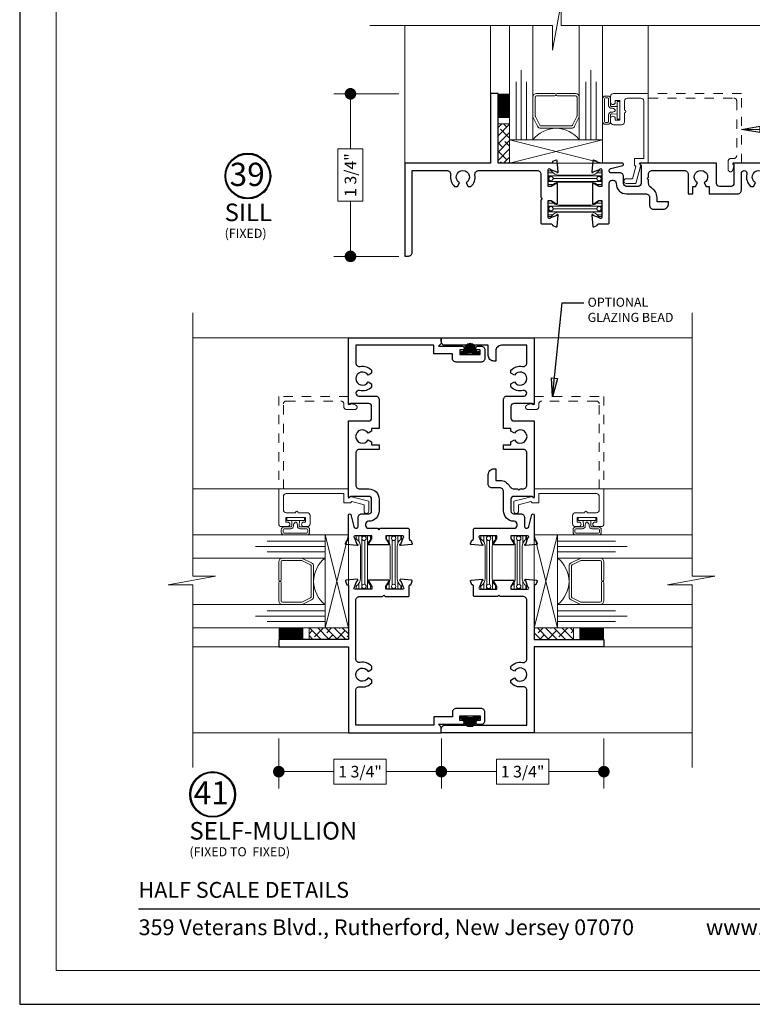
# Model space of a CAD drawing. Extents: x -50 to 60, y -77 to -6.
# Drawn here: x -49 to -41, y -77 to -67 of the extents above; entities that cross this region are included whole.
import ezdxf

# ---------------------------------------------------------------- set-up
doc = ezdxf.new("R2010")
doc.units = 0
doc.header["$LTSCALE"] = 0.01
doc.header["$MEASUREMENT"] = 0
doc.linetypes.add('DASHED2', pattern=[9.525, 6.35, -3.175])
doc.layers.get('0').update_dxf_attribs({"linetype": 'CONTINUOUS', "lineweight": 20})
doc.layers.get('DEFPOINTS').update_dxf_attribs({"linetype": 'CONTINUOUS'})
for name, color, linetype, lineweight in [('7090i-L-Bead', 7, 'CONTINUOUS', 25), ('7090i-S-Bead', 7, 'CONTINUOUS', 25), ('Brakeline', 124, 'CONTINUOUS', 9), ('Const Lines', 102, 'CONTINUOUS', 5), ('DIM', 4, 'CONTINUOUS', 9), ('Ext', 7, 'CONTINUOUS', 25), ('Ext-1', 7, 'CONTINUOUS', 20), ('Fill Aea', 5, 'CONTINUOUS', 15), ('Glass', 1, 'CONTINUOUS', 0), ('Hardware', 4, 'CONTINUOUS', 9), ('Sealant', 254, 'CONTINUOUS', 9), ('Setting Blocks', 80, 'CONTINUOUS', 5), ('SPACER', 151, 'CONTINUOUS', 0), ('TBAR', 5, 'CONTINUOUS', 15), ('Text Arrow', 10, 'CONTINUOUS', 5), ('WSTP', 1, 'CONTINUOUS', 5)]:
    doc.layers.add(name, color=color, linetype=linetype, lineweight=lineweight)
for name, color, linetype in [('FAB', 1, 'CONTINUOUS'), ('TEXT', 10, 'CONTINUOUS'), ('Title Block', 7, 'CONTINUOUS')]:
    doc.layers.add(name, color=color, linetype=linetype)
doc.layers.add('VP', color=4, linetype='CONTINUOUS', lineweight=20, plot=False)
doc.styles.add('ROMAND', font='arial.ttf', dxfattribs={"height": 0.09})
doc.styles.get("Standard").update_dxf_attribs({"font": 'arial.ttf'})
doc.dimstyles.new('AWMC', dxfattribs={"dimscale": 0, "dimtxt": 0.125, "dimasz": 0.125, "dimexe": 0.18, "dimexo": 0.0625, "dimgap": -0.07, "dimtad": 0, "dimdec": 3, "dimzin": 0, "dimdsep": 46, "dimlunit": 4, "dimtxsty": 'Standard', "dimblk": 'DOT', "dimcen": 0.045, "dimclrd": 256, "dimclre": 256, "dimclrt": 7, "dimadec": 0, "dimazin": 0, "dimtfac": 0.625, "dimtdec": 3, "dimtofl": 0, "dimtmove": 0, "dimatfit": 3, "dimldrblk": 'CLOSEDBLANK', "dimfxl": 1, "dimfrac": 2, "dimtolj": 1, "dimtzin": 0, "dimlwd": 9, "dimlwe": 9, "dimarcsym": 0})
doc.dimstyles.get("Standard").update_dxf_attribs({"dimtxt": 0.18, "dimasz": 0.18, "dimexe": 0.18, "dimexo": 0.0625, "dimgap": 0.09, "dimtad": 0, "dimtih": 1, "dimtoh": 1, "dimdec": 4, "dimzin": 0, "dimdsep": 46, "dimtxsty": 'Standard', "dimcen": 0.09, "dimadec": 0, "dimazin": 0, "dimtfac": 1, "dimtdec": 4, "dimtofl": 0, "dimtmove": 0, "dimatfit": 3, "dimfxl": 1, "dimtolj": 1, "dimtzin": 0, "dimarcsym": 0})

# ---------------------------------------------------------------- blocks, each defined once
blk = doc.blocks.new('_Dot')
at = {"color": 0, "linetype": 'ByBlock', "lineweight": -2}
blk.add_line((-0.5, 0), (-1, 0), dxfattribs=at)
at = {"color": 0, "linetype": 'ByBlock', "const_width": 0.5}
blk.add_lwpolyline([(-0.25, 0, 1), (0.25, 0, 1)], format="xyb", close=True, dxfattribs=at)
blk = doc.blocks.new('*D176')
at = {"layer": 'DEFPOINTS', "color": 0, "lineweight": 0, "transparency": 16777216}
for p in [(-45.186, -67.408), (-45.77, -69.158), (-45.186, -69.158)]:
    blk.add_point(p, dxfattribs=at)
at = {"layer": 'DIM', "lineweight": 9, "transparency": 16777216}
for p, q in [((-45.249, -67.408), (-45.95, -67.408)), ((-45.77, -67.533), (-45.77, -68.002)), ((-45.636, -68.002), (-45.905, -68.002)), ((-45.905, -68.002), (-45.905, -68.565)), ((-45.636, -68.565), (-45.636, -68.002)), ((-45.905, -68.565), (-45.636, -68.565)), ((-45.77, -69.033), (-45.77, -68.565)), ((-45.249, -69.158), (-45.95, -69.158))]:
    blk.add_line(p, q, dxfattribs=at)
at = {"layer": 'DIM', "lineweight": 9, "transparency": 16777216, "xscale": 0.125, "yscale": 0.125, "zscale": 0.125}
for p, rotation in [((-45.77, -67.408), 90), ((-45.77, -69.158), 270)]:
    blk.add_blockref('_Dot', p, dxfattribs=dict(at, rotation=rotation))
at = {"layer": 'DIM', "color": 7, "transparency": 16777216, "insert": (-45.77, -68.283), "char_height": 0.125, "attachment_point": 5, "rotation": 90}
blk.add_mtext('\\A1;1 3/4"', dxfattribs=at)
blk = doc.blocks.new('_ClosedBlank')
at = {"layer": 'Const Lines', "color": 0, "lineweight": -2}
for p, q in [((-1, 0.167), (0, 0)), ((-1, 0.167), (-1, -0.167)), ((0, 0), (-1, -0.167))]:
    blk.add_line(p, q, dxfattribs=at)
blk = doc.blocks.new('*D177')
at = {"layer": 'DEFPOINTS', "color": 0, "lineweight": 0, "transparency": 16777216}
for p in [(-46.542, -74.285), (-44.792, -74.285), (-44.792, -74.705)]:
    blk.add_point(p, dxfattribs=at)
at = {"layer": 'DIM', "lineweight": 9, "transparency": 16777216}
for p, q in [((-46.542, -74.348), (-46.542, -74.885)), ((-44.792, -74.348), (-44.792, -74.885)), ((-45.385, -74.57), (-45.949, -74.57)), ((-45.949, -74.57), (-45.949, -74.839)), ((-45.385, -74.839), (-45.385, -74.57)), ((-46.417, -74.705), (-45.949, -74.705)), ((-44.917, -74.705), (-45.385, -74.705)), ((-45.949, -74.839), (-45.385, -74.839))]:
    blk.add_line(p, q, dxfattribs=at)
at = {"layer": 'DIM', "lineweight": 9, "transparency": 16777216, "xscale": 0.125, "yscale": 0.125, "zscale": 0.125, "rotation": 180}
blk.add_blockref('_Dot', (-46.542, -74.705), dxfattribs=at)
at = {"layer": 'DIM', "lineweight": 9, "transparency": 16777216, "xscale": 0.125, "yscale": 0.125, "zscale": 0.125}
blk.add_blockref('_Dot', (-44.792, -74.705), dxfattribs=at)
at = {"layer": 'DIM', "color": 7, "transparency": 16777216, "insert": (-45.667, -74.705), "char_height": 0.125, "attachment_point": 5}
blk.add_mtext('\\A1;1 3/4"', dxfattribs=at)
blk = doc.blocks.new('*D178')
at = {"layer": 'DEFPOINTS', "color": 0, "lineweight": 0, "transparency": 16777216}
for p in [(-44.792, -74.285), (-43.042, -74.285), (-44.792, -74.705)]:
    blk.add_point(p, dxfattribs=at)
at = {"layer": 'DIM', "lineweight": 9, "transparency": 16777216}
for p, q in [((-44.792, -74.348), (-44.792, -74.885)), ((-43.042, -74.348), (-43.042, -74.885)), ((-43.635, -74.57), (-44.199, -74.57)), ((-44.199, -74.57), (-44.199, -74.839)), ((-43.635, -74.839), (-43.635, -74.57)), ((-44.667, -74.705), (-44.199, -74.705)), ((-43.167, -74.705), (-43.635, -74.705)), ((-44.199, -74.839), (-43.635, -74.839))]:
    blk.add_line(p, q, dxfattribs=at)
at = {"layer": 'DIM', "lineweight": 9, "transparency": 16777216, "xscale": 0.125, "yscale": 0.125, "zscale": 0.125, "rotation": 180}
blk.add_blockref('_Dot', (-44.792, -74.705), dxfattribs=at)
at = {"layer": 'DIM', "lineweight": 9, "transparency": 16777216, "xscale": 0.125, "yscale": 0.125, "zscale": 0.125}
blk.add_blockref('_Dot', (-43.042, -74.705), dxfattribs=at)
at = {"layer": 'DIM', "color": 7, "transparency": 16777216, "insert": (-43.917, -74.705), "char_height": 0.125, "attachment_point": 5}
blk.add_mtext('\\A1;1 3/4"', dxfattribs=at)
blk = doc.blocks.new('1x250setblock')
at = {"layer": 'Setting Blocks'}
for p, q in [((-1, 0), (0, -0.25)), ((-1, -0.25), (0, 0))]:
    blk.add_line(p, q, dxfattribs=at)
blk.add_lwpolyline([(-1, -0.25), (0, -0.25), (0, 0), (-1, 0)], close=True, dxfattribs=at)
blk = doc.blocks.new('INSULBAR')
at = {"layer": 'TBAR', "lineweight": 0}
h = blk.add_hatch(dxfattribs=at)
h.set_pattern_fill('LINE', color=252, scale=0.25, style=0)
h.set_pattern_definition([(0, (-3.426197, -6.508537), (0, 0.03125), [])])
h.paths.add_polyline_path([(-0.459, -0.014, -0.247131), (-0.539, 0.028, 0.247131), (-0.546, 0.032), (-0.567, 0.032, 0.414214), (-0.575, 0.023), (-0.575, -0.024, 0.414214), (-0.567, -0.032), (-0.558, -0.032, -1.779511), (-0.558, -0.072), (-0.567, -0.072, 0.414214), (-0.575, -0.081), (-0.575, -0.127, 0.414214), (-0.567, -0.136), (-0.546, -0.136, 0.247131), (-0.539, -0.132, -0.247131), (-0.459, -0.09), (-0.116, -0.09, -0.247131), (-0.036, -0.132, 0.247131), (-0.029, -0.136), (-0.008, -0.136, 0.414214), (0, -0.127), (0, -0.081, 0.414214), (-0.008, -0.072), (-0.017, -0.072, -1.779511), (-0.017, -0.032), (-0.008, -0.032, 0.414214), (0, -0.024), (0, 0.023, 0.414214), (-0.008, 0.032), (-0.029, 0.032, 0.247131), (-0.036, 0.028, -0.247131), (-0.116, -0.014)])
at = {"layer": 'TBAR', "color": 253}
blk.add_lwpolyline([(-0.539, 0.028, 0.247131), (-0.546, 0.032), (-0.567, 0.032, 0.414214), (-0.575, 0.023), (-0.575, -0.024, 0.414214), (-0.567, -0.032), (-0.558, -0.032, -1.779511), (-0.558, -0.072), (-0.567, -0.072, 0.414214), (-0.575, -0.081), (-0.575, -0.127, 0.414214), (-0.567, -0.136), (-0.546, -0.136, 0.247131), (-0.539, -0.132, -0.247131), (-0.459, -0.09), (-0.116, -0.09, -0.247131), (-0.036, -0.132, 0.247131), (-0.029, -0.136), (-0.008, -0.136, 0.414214), (0, -0.127), (0, -0.081, 0.414214), (-0.008, -0.072), (-0.017, -0.072, -1.779511), (-0.017, -0.032), (-0.008, -0.032, 0.414214), (0, -0.024), (0, 0.023, 0.414214), (-0.008, 0.032), (-0.029, 0.032, 0.247131), (-0.036, 0.028, -0.247131), (-0.116, -0.014), (-0.459, -0.014, -0.247131)], format="xyb", close=True, dxfattribs=at)
for centre in [(-0.546, -0.052), (-0.029, -0.052)]:
    blk.add_circle(centre, 0.0232, dxfattribs=at)
blk = doc.blocks.new('S-92858')
at = {"layer": 'Ext'}
blk.add_lwpolyline([(1.425, -0.92, 0.414214), (1.465, -0.88), (1.465, -0.633), (1.48, -0.618), (1.465, -0.603), (1.465, -0.357, -0.414214), (1.477, -0.345), (1.58, -0.345, 0.414214), (1.592, -0.333), (1.592, -0.328), (1.63, -0.314, -0.493145), (1.641, -0.321), (1.651, -0.439, -1.245974), (1.636, -0.437), (1.568, -0.412, 0.843039), (1.545, -0.416), (1.545, -0.597), (1.575, -0.597), (1.627, -0.566, -1), (1.643, -0.566), (1.643, -0.779, -1), (1.627, -0.779), (1.575, -0.748), (1.545, -0.748), (1.545, -0.929, 0.843039), (1.568, -0.933), (1.636, -0.908, -1.245974), (1.651, -0.906), (1.641, -1.024, -0.493145), (1.63, -1.031), (1.592, -1.017), (1.592, -1.012, 0.414214), (1.58, -1), (1.004, -1), (1.004, -1.75), (0.924, -1.75), (0.924, -1), (0, -1), (0, 0), (0.04, 0, -0.414214), (0.08, -0.04), (0.08, -0.92), (0.455, -0.92, 0.468023), (0.494, -0.873, -0.263633), (0.537, -0.749), (0.567, -0.749), (0.59, -0.788, 3.732051), (0.661, -0.788), (0.683, -0.749), (0.713, -0.749, -0.263633), (0.756, -0.873, 0.468023), (0.795, -0.92)], format="xyb", close=True, dxfattribs=at)
blk = doc.blocks.new('S-92056')
at = {"layer": 'Ext'}
blk.add_lwpolyline([(-0.403, -0.788), (-0.381, -0.75), (-0.349, -0.75, -0.260606), (-0.307, -0.873, 0.468023), (-0.268, -0.92), (-0.08, -0.92), (-0.08, -0.647, 0.414214), (-0.142, -0.585), (-0.25, -0.585), (-0.25, -0.567, -0.414214), (-0.188, -0.505), (-0.08, -0.505), (-0.08, -0.04, -0.414214), (-0.04, 0), (0, 0), (0, -1), (-0.71, -1, -0.668179), (-0.716, -0.986), (-0.706, -0.977), (-0.706, -0.781, 0.414214), (-0.737, -0.75), (-0.863, -0.75, 0.414214), (-0.894, -0.781), (-0.894, -1), (-1.71, -1, -0.688913), (-1.715, -0.986), (-1.706, -0.977), (-1.706, -0.781, 0.414214), (-1.737, -0.75), (-1.863, -0.75, 0.414214), (-1.894, -0.781), (-1.894, -0.855, -0.414214), (-1.934, -0.895), (-2.026, -0.895, 0.876976), (-2.032, -0.942), (-1.903, -0.976, -0.876976), (-1.906, -1), (-2.165, -1, 0.414214), (-2.177, -1.012), (-2.177, -1.017), (-2.215, -1.031, -0.493145), (-2.226, -1.024), (-2.236, -0.906, -1.245669), (-2.221, -0.908), (-2.153, -0.933, 0.843039), (-2.13, -0.929), (-2.13, -0.748), (-2.16, -0.748), (-2.212, -0.779, -1), (-2.228, -0.779), (-2.228, -0.566, -1), (-2.212, -0.566), (-2.16, -0.597), (-2.13, -0.597), (-2.13, -0.416, 0.843039), (-2.153, -0.412), (-2.221, -0.437, -1.245669), (-2.236, -0.439), (-2.226, -0.321, -0.493145), (-2.215, -0.314), (-2.177, -0.328), (-2.177, -0.333, 0.414214), (-2.165, -0.345), (-2.062, -0.345, -0.414214), (-2.05, -0.357), (-2.05, -0.784, 0.414214), (-2.019, -0.815), (-2.005, -0.815, 0.414214), (-1.974, -0.784), (-1.974, -0.781, -0.414214), (-1.863, -0.67), (-1.654, -0.67, 0.414214), (-1.614, -0.63), (-1.614, -0.545, -0.414214), (-1.574, -0.505), (-1.471, -0.505, -0.414214), (-1.409, -0.567), (-1.409, -0.585), (-1.534, -0.585), (-1.534, -0.63, -0.269647), (-1.595, -0.734, 0.269647), (-1.626, -0.788), (-1.626, -0.819), (-1.641, -0.834), (-1.626, -0.849), (-1.626, -0.88, 0.414214), (-1.586, -0.92), (-1.24, -0.92, 0.414214), (-1.2, -0.88), (-1.2, -0.67), (-1.15, -0.67), (-1.15, -0.75), (-1.119, -0.75), (-1.098, -0.788, 3.732051), (-1.026, -0.788), (-1.005, -0.75), (-0.974, -0.75), (-0.974, -0.67), (-0.666, -0.67, -0.414214), (-0.626, -0.71), (-0.626, -0.89, 0.414214), (-0.596, -0.92), (-0.596, -0.92, 0.490806), (-0.567, -0.882, -0.280487), (-0.527, -0.75), (-0.495, -0.75), (-0.474, -0.788, 3.732051)], format="xyb", close=True, dxfattribs=at)
blk = doc.blocks.new('7090i.MF35.FEM')
at = {"xscale": -1, "rotation": 180}
for name, p in [('S-92858', (-4.25, 0)), ('S-92056', (0, 0))]:
    blk.add_blockref(name, p, dxfattribs=at)
at = {"layer": 'Fill Aea'}
blk.add_blockref('INSULBAR', (-2.13, 0.886), dxfattribs=at)
at = {"layer": 'Fill Aea', "xscale": -1, "rotation": 180}
blk.add_blockref('INSULBAR', (-2.13, 0.457), dxfattribs=at)
blk = doc.blocks.new('S-29992')
at = {"layer": 'Ext-1'}
blk.add_lwpolyline([(-0.256, 0.541, 1), (-0.256, 0.572), (-0.256, 0.669, -0.414214), (-0.225, 0.7), (-0.081, 0.7, -0.414214), (-0.05, 0.669), (-0.05, 0.05), (-0.15, 0.05), (-0.15, -0.021), (-0.136, -0.035), (-0.171, -0.168), (-0.238, -0.168, 1), (-0.238, -0.218), (-0.133, -0.218), (-0.08, -0.02), (-0.1, 0), (0, 0), (0, 0.75), (-0.375, 0.75, 0.414214), (-0.406, 0.719), (-0.406, 0.655, 1), (-0.356, 0.655), (-0.356, 0.673), (-0.306, 0.673), (-0.306, 0.463), (-0.356, 0.463), (-0.356, 0.48, 1), (-0.406, 0.48), (-0.406, 0.444, 0.414214), (-0.375, 0.413), (-0.287, 0.413, 0.414214), (-0.256, 0.444)], format="xyb", close=True, dxfattribs=at)
blk = doc.blocks.new('7090i.BEAD.IG1.THIN')
blk.add_blockref('S-29992', (0, 0))
blk = doc.blocks.new('S-92859')
at = {"layer": 'Ext'}
blk.add_lwpolyline([(0.967, -0.516), (0.967, -0.521), (1.005, -0.535, 0.493145), (1.016, -0.528), (1.026, -0.41, 1.245974), (1.011, -0.412), (0.943, -0.437, -0.843039), (0.92, -0.433), (0.92, -0.252), (0.95, -0.252), (1.002, -0.283, 1), (1.018, -0.283), (1.018, -0.07, 1), (1.002, -0.07), (0.95, -0.101), (0.92, -0.101), (0.92, 0.08, -0.843039), (0.943, 0.084), (1.011, 0.059, 1.245974), (1.026, 0.057), (1.016, 0.175, 0.493145), (1.005, 0.182), (0.967, 0.168), (0.967, 0.163, -0.414214), (0.955, 0.151), (0.379, 0.151), (0.379, 0.901), (0.299, 0.901), (0.299, 0.151), (-0.625, 0.151), (-0.625, -0.849), (-0.565, -0.849), (-0.535, -0.819), (-0.535, -1.075, 1), (-0.495, -1.075), (-0.495, -1.048), (-0.445, -1.048), (-0.445, -1.268), (-0.495, -1.268), (-0.495, -1.24, 1), (-0.535, -1.24), (-0.535, -1.278, 0.414214), (-0.495, -1.318), (-0.405, -1.318, 0.414214), (-0.365, -1.278), (-0.365, -1.008, 0.414214), (-0.405, -0.968), (-0.455, -0.968), (-0.455, -0.769), (-0.545, -0.769), (-0.545, 0.071), (-0.17, 0.071, -0.468023), (-0.131, 0.024, 0.263633), (-0.088, -0.1), (-0.058, -0.1), (-0.036, -0.061, -3.732051), (0.035, -0.061), (0.058, -0.1), (0.088, -0.1, 0.263633), (0.131, 0.024, -0.468023), (0.17, 0.071), (0.8, 0.071, -0.414214), (0.84, 0.031), (0.84, -0.216), (0.855, -0.231), (0.84, -0.246), (0.84, -0.492, 0.414214), (0.852, -0.504), (0.955, -0.504, -0.414214)], format="xyb", close=True, dxfattribs=at)
blk = doc.blocks.new('S-92057')
at = {"layer": 'Ext'}
blk.add_lwpolyline([(-0.129, 0.033, 0.490806), (-0.158, 0.071), (-0.158, 0.071, 0.414214), (-0.188, 0.041), (-0.188, -0.139, -0.414214), (-0.228, -0.179), (-0.536, -0.179), (-0.536, -0.099), (-0.567, -0.099), (-0.588, -0.061, 3.732051), (-0.66, -0.061), (-0.681, -0.099), (-0.712, -0.099), (-0.712, -0.179), (-0.762, -0.179), (-0.762, 0.031, 0.414214), (-0.802, 0.071), (-1.148, 0.071, 0.414214), (-1.188, 0.031), (-1.188, -0.068, -0.414214), (-1.299, -0.179), (-1.425, -0.179, -0.414214), (-1.536, -0.068), (-1.536, -0.065, 0.414214), (-1.567, -0.034), (-1.581, -0.034, 0.414214), (-1.612, -0.065), (-1.612, -0.162), (-1.627, -0.177), (-1.612, -0.192), (-1.612, -0.492, -0.414214), (-1.624, -0.504), (-1.727, -0.504, 0.414214), (-1.739, -0.516), (-1.739, -0.521), (-1.777, -0.535, -0.493145), (-1.788, -0.528), (-1.798, -0.41, -1.245669), (-1.783, -0.412), (-1.715, -0.437, 0.843039), (-1.692, -0.433), (-1.692, -0.252), (-1.722, -0.252), (-1.774, -0.283, -1), (-1.79, -0.283), (-1.79, -0.07, -1), (-1.774, -0.07), (-1.722, -0.101), (-1.692, -0.101), (-1.692, 0.08, 0.843039), (-1.715, 0.084), (-1.783, 0.059, -1.245669), (-1.798, 0.057), (-1.788, 0.175, -0.493145), (-1.777, 0.182), (-1.739, 0.168), (-1.739, 0.163, 0.414214), (-1.727, 0.151), (-1.468, 0.151, -0.876976), (-1.465, 0.127), (-1.594, 0.093, 0.876976), (-1.588, 0.046), (-1.496, 0.046, -0.414214), (-1.456, 0.006), (-1.456, -0.068, 0.414214), (-1.425, -0.099), (-1.299, -0.099, 0.414214), (-1.268, -0.068), (-1.268, 0.128), (-1.278, 0.137, -0.668179), (-1.272, 0.151), (-0.456, 0.151), (-0.456, -0.068, 0.414214), (-0.425, -0.099), (-0.299, -0.099, 0.414214), (-0.268, -0.068), (-0.268, 0.128), (-0.278, 0.137, -0.668179), (-0.272, 0.151), (0.438, 0.151), (0.438, -0.849), (0.378, -0.849), (0.348, -0.819), (0.348, -1.075, -1), (0.308, -1.075), (0.308, -1.048), (0.258, -1.048), (0.258, -1.268), (0.308, -1.268), (0.308, -1.24, -1), (0.348, -1.24), (0.348, -1.278, -0.414214), (0.308, -1.318), (0.218, -1.318, -0.414214), (0.178, -1.278), (0.178, -1.008, -0.414214), (0.218, -0.968), (0.268, -0.968), (0.268, -0.769), (0.358, -0.769), (0.358, 0.071), (0.17, 0.071, 0.468023), (0.131, 0.024, -0.260606), (0.089, -0.099), (0.057, -0.099), (0.035, -0.061, 3.732051), (-0.036, -0.061), (-0.057, -0.099), (-0.089, -0.099, -0.280487)], format="xyb", close=True, dxfattribs=at)
blk = doc.blocks.new('VF-1687')
at = {"layer": 'FAB', "lineweight": 0}
h = blk.add_hatch(dxfattribs=at)
h.set_pattern_fill('DASH', color=256, scale=0.0325, style=0)
h.set_pattern_definition([(0, (-18.2008434, -7.383237), (0.0040625, 0.0040625), [0.0040625, -0.0040625])])
h.paths.add_polyline_path([(-0.025, 0.038), (-0.025, 0.048, 1), (-0.155, 0.048), (-0.155, 0.038, -0.414214), (-0.165, 0.028), (-0.18, 0.028, 0.414214), (-0.19, 0.018), (-0.19, 0.01, 0.458526), (-0.178, 0), (-0.09, 0.013), (-0.001, 0, 0.458526), (0.01, 0.01), (0.01, 0.018, 0.414214), (0, 0.028), (-0.015, 0.028, -0.414214)])
at = {"layer": 'FAB'}
for p, q in [((-0.19, 0.01), (-0.19, 0.018)), ((-0.18, 0.028), (-0.165, 0.028)), ((-0.178, 0), (-0.09, 0.013)), ((-0.155, 0.038), (-0.155, 0.048)), ((-0.09, 0.013), (-0.001, 0)), ((-0.025, 0.038), (-0.025, 0.048)), ((-0.015, 0.028), (0, 0.028)), ((0.01, 0.01), (0.01, 0.018))]:
    blk.add_line(p, q, dxfattribs=at)
for centre, radius, start, end in [((-0.09, 0.048), 0.065, 0, 180), ((-0.18, 0.018), 0.01, 90, 180), ((-0.18, 0.01), 0.01, 180, 278.5308), ((-0.165, 0.038), 0.01, 270, 0), ((-0.015, 0.038), 0.01, 180, 270), ((0, 0.01), 0.01, 261.4692, 0), ((0, 0.018), 0.01, 0, 90)]:
    blk.add_arc(centre, radius, start, end, dxfattribs=at)
blk = doc.blocks.new('7090i.HSJ.MALE')
for name, p in [('S-92859', (-3.625, 0.849)), ('S-92057', (-0.438, 0.849))]:
    blk.add_blockref(name, p)
at = {"xscale": -1, "rotation": 90}
blk.add_blockref('VF-1687', (-4.075, -0.399), dxfattribs=at)
at = {"rotation": 270}
blk.add_blockref('VF-1687', (-0.175, -0.399), dxfattribs=at)
at = {"layer": 'Fill Aea'}
blk.add_blockref('INSULBAR', (-2.13, 0.884), dxfattribs=at)
at = {"layer": 'Fill Aea', "extrusion": (0, 0, -1), "zscale": -1, "rotation": 180}
blk.add_blockref('INSULBAR', (2.13, 0.461), dxfattribs=at)

msp = doc.modelspace()

# ---------------------------------------------------------------- hatches: boundary and pattern name
at = {"layer": 'SPACER'}
h = msp.add_hatch(dxfattribs=at)
h.set_pattern_fill('ANSI38', color=256, scale=0.5)
h.set_pattern_definition([(45, (-44.573675, -75.146066), (-0.0441942, 0.0441942), []), (135, (-44.573675, -75.146066), (-0.1325825, 0.0441942), [0.15625, -0.09375])])
h.paths.add_polyline_path([(-44.18172, -68.15444), (-44.05672, -68.15444), (-44.05672, -67.73107), (-44.18172, -67.73107)])
h = msp.add_hatch(dxfattribs=at)
h.set_pattern_fill('ANSI38', color=256, scale=0.5, angle=90)
h.set_pattern_definition([(135, (-38.80044, -73.673425), (-0.0441942, -0.0441942), []), (225, (-38.80044, -73.673425), (-0.0441942, -0.1325825), [0.15625, -0.09375])])
h.paths.add_polyline_path([(-45.79207, -73.28147), (-45.79207, -73.15647), (-46.21544, -73.15647), (-46.21544, -73.28147)])
h = msp.add_hatch(dxfattribs=at)
h.set_pattern_fill('ANSI38', color=256, scale=0.5, angle=90)
h.set_pattern_definition([(135, (-34.75615, -73.673425), (-0.04419417, -0.04419417), []), (225, (-34.75615, -73.673425), (-0.04419417, -0.1325825), [0.15625, -0.09375])])
h.paths.add_polyline_path([(-43.79207, -73.28147), (-43.79207, -73.15647), (-43.3687, -73.15647), (-43.3687, -73.28147)])

# ---------------------------------------------------------------- linework, layer by layer
at = {"layer": '7090i-L-Bead', "linetype": 'DASHED2', "lineweight": 13}
for points in [[(-42.5587, -67.45444), (-41.64328, -67.45444, -0.41421356), (-41.61228, -67.48544), (-41.61228, -68.07344, -0.41421356), (-41.64328, -68.10444), (-41.67328, -68.10444, 0.41421356), (-41.70428, -68.13544), (-41.70428, -68.22244, 0.87755436), (-41.65512, -68.22888), (-41.63928, -68.16944), (-41.65428, -68.15444), (-41.56228, -68.15444), (-41.56228, -67.40444), (-42.5587, -67.40444)], [(-46.49207, -71.66147), (-46.49207, -70.74605, -0.41421356), (-46.46107, -70.71505), (-45.87307, -70.71505, -0.41421356), (-45.84207, -70.74605), (-45.84207, -70.77605, 0.41421356), (-45.81107, -70.80705), (-45.72407, -70.80705, 0.87755436), (-45.71763, -70.7579), (-45.77707, -70.74205), (-45.79207, -70.75705), (-45.79207, -70.66505), (-46.54207, -70.66505), (-46.54207, -71.66147)], [(-43.09207, -71.66147), (-43.09207, -70.74605, 0.41421356), (-43.12307, -70.71505), (-43.71107, -70.71505, 0.41421356), (-43.74207, -70.74605), (-43.74207, -70.77605, -0.41421356), (-43.77307, -70.80705), (-43.86007, -70.80705, -0.87755436), (-43.86651, -70.7579), (-43.80707, -70.74205), (-43.79207, -70.75705), (-43.79207, -70.66505), (-43.04207, -70.66505), (-43.04207, -71.66147)]]:
    msp.add_lwpolyline(points, format="xyb", dxfattribs=at)
at = {"layer": '7090i-S-Bead', "color": 102, "lineweight": 5}
for p, q in [((-42.56382, -67.40318), (-42.56382, -66.67177)), ((-46.54207, -71.66147), (-47.46665, -71.66147)), ((-43.04207, -71.66147), (-42.09165, -71.66109))]:
    msp.add_line(p, q, dxfattribs=at)
at = {"layer": 'Brakeline'}
for points in [[(-45.56072, -66.67177), (-43.59572, -66.67177), (-43.59572, -66.93722), (-43.50019, -66.42936), (-43.50019, -66.67177), (-40.66528, -66.67177)], [(-47.46665, -74.66047), (-47.46665, -72.69547), (-47.7321, -72.69547), (-47.22424, -72.59994), (-47.46665, -72.59994), (-47.46665, -69.76503)], [(-42.09165, -74.66009), (-42.09165, -72.69508), (-42.3571, -72.69508), (-41.84924, -72.59955), (-42.09165, -72.59955), (-42.09165, -69.76464)]]:
    msp.add_lwpolyline(points, dxfattribs=at)
at = {"layer": 'Const Lines'}
for p, q in [((-45.18572, -66.67177), (-45.18572, -68.15444)), ((-44.26172, -67.40444), (-44.26172, -66.67177)), ((-47.46665, -70.03547), (-45.79207, -70.03547)), ((-42.09165, -70.03509), (-43.79207, -70.03547)), ((-46.54207, -73.36147), (-47.46665, -73.36147)), ((-43.04207, -73.36147), (-42.09165, -73.36109)), ((-47.46665, -74.28547), (-45.79207, -74.28547)), ((-43.79207, -74.28547), (-42.09165, -74.28547))]:
    msp.add_line(p, q, dxfattribs=at)
at = {"layer": 'Glass'}
for points in [[(-43.80648, -66.67177), (-43.80648, -67.90444), (-43.87496, -67.90444), (-43.87496, -67.27944), (-43.87496, -67.90444), (-43.93148, -67.90444), (-43.93148, -67.15444), (-43.93148, -67.90444), (-43.988, -67.90444), (-43.988, -67.27944), (-43.988, -67.90444), (-44.05648, -67.90444), (-44.05648, -66.67177)], [(-43.30648, -66.67177), (-43.30648, -67.90444), (-43.238, -67.90444), (-43.238, -67.27944), (-43.238, -67.90444), (-43.18148, -67.90444), (-43.18148, -67.15444), (-43.18148, -67.90444), (-43.12496, -67.90444), (-43.12496, -67.27944), (-43.12496, -67.90444), (-43.05648, -67.90444), (-43.05648, -66.67177)], [(-47.46665, -72.40623), (-46.04207, -72.40623), (-46.04207, -72.33775), (-46.66707, -72.33775), (-46.04207, -72.33775), (-46.04207, -72.28123), (-46.79207, -72.28123), (-46.04207, -72.28123), (-46.04207, -72.22471), (-46.66707, -72.22471), (-46.04207, -72.22471), (-46.04207, -72.15623), (-47.46665, -72.15623)], [(-42.09165, -72.40623), (-43.54207, -72.40623), (-43.54207, -72.33775), (-42.91707, -72.33775), (-43.54207, -72.33775), (-43.54207, -72.28123), (-42.79207, -72.28123), (-43.54207, -72.28123), (-43.54207, -72.22471), (-42.91707, -72.22471), (-43.54207, -72.22471), (-43.54207, -72.15623), (-42.09165, -72.15623)], [(-47.46665, -72.90623), (-46.04207, -72.90623), (-46.04207, -72.97471), (-46.66707, -72.97471), (-46.04207, -72.97471), (-46.04207, -73.03123), (-46.79207, -73.03123), (-46.04207, -73.03123), (-46.04207, -73.08775), (-46.66707, -73.08775), (-46.04207, -73.08775), (-46.04207, -73.15623), (-47.46665, -73.15623)], [(-42.09165, -72.90623), (-43.54207, -72.90623), (-43.54207, -72.97471), (-42.91707, -72.97471), (-43.54207, -72.97471), (-43.54207, -73.03123), (-42.79207, -73.03123), (-43.54207, -73.03123), (-43.54207, -73.08775), (-42.91707, -73.08775), (-43.54207, -73.08775), (-43.54207, -73.15623), (-42.09165, -73.15623)]]:
    msp.add_lwpolyline(points, dxfattribs=at)
for points in [[(-43.80648, -67.66009), (-43.80648, -67.90444, -0.49999381), (-43.30648, -67.90444), (-43.30648, -67.64772, -0.06067699), (-43.30754, -67.6542), (-43.35746, -67.75722, -0.28993552), (-43.39329, -67.77944), (-43.71967, -67.77944, -0.28494518), (-43.75551, -67.75722), (-43.80232, -67.66284, -0.10473996), (-43.80648, -67.64655)], [(-46.28641, -72.90623), (-46.04207, -72.90623, -0.49999381), (-46.04207, -72.40623), (-46.29879, -72.40623, -0.06067699), (-46.29231, -72.40729), (-46.18929, -72.45721, -0.28993552), (-46.16707, -72.49304), (-46.16707, -72.81942, -0.28494518), (-46.18929, -72.85526), (-46.28367, -72.90207, -0.10473996), (-46.29996, -72.90623)], [(-43.29772, -72.90623), (-43.54207, -72.90623, 0.49999381), (-43.54207, -72.40623), (-43.28535, -72.40623, 0.06067699), (-43.29182, -72.40729), (-43.39484, -72.45721, 0.28993552), (-43.41707, -72.49304), (-43.41707, -72.81942, 0.28494518), (-43.39484, -72.85526), (-43.30047, -72.90207, 0.10473996), (-43.28418, -72.90623)]]:
    msp.add_lwpolyline(points, format="xyb", close=True, dxfattribs=at)
at = {"layer": 'Sealant', "color": 143, "const_width": 0.125}
for points in [[(-44.11899, -67.66818), (-44.11899, -67.40497)], [(-46.27833, -73.21874), (-46.54154, -73.21874)], [(-43.3058, -73.21874), (-43.04259, -73.21874)]]:
    msp.add_lwpolyline(points, dxfattribs=at)
at = {"layer": 'SPACER'}
for points in [[(-43.56898, -67.42944), (-43.76648, -67.42944, 0.41421356), (-43.78148, -67.44444), (-43.78148, -67.64488, 0.11562175), (-43.77992, -67.65154), (-43.73302, -67.74611, 0.28494518), (-43.71958, -67.75444), (-43.39339, -67.75444, 0.28494518), (-43.37995, -67.74611), (-43.33305, -67.65154, 0.11562175), (-43.33148, -67.64488), (-43.33148, -67.44444, 0.41421356), (-43.34648, -67.42944), (-43.54398, -67.42944, -1), (-43.54398, -67.40444), (-43.34648, -67.40444, -0.41421356), (-43.30648, -67.44444), (-43.30648, -67.64507, -0.0575835), (-43.30754, -67.6542), (-43.35746, -67.75722, -0.28494518), (-43.39329, -67.77944), (-43.71967, -67.77944, -0.28494518), (-43.75551, -67.75722), (-43.80232, -67.66284, -0.11562175), (-43.80648, -67.64507), (-43.80648, -67.44444, -0.41421356), (-43.76648, -67.40444), (-43.56898, -67.40444, -1)], [(-46.51707, -72.66873), (-46.51707, -72.86623, 0.41421356), (-46.50207, -72.88123), (-46.30163, -72.88123, 0.11562175), (-46.29496, -72.87967), (-46.2004, -72.83277, 0.28494518), (-46.19207, -72.81933), (-46.19207, -72.49314, 0.28494518), (-46.2004, -72.4797), (-46.29496, -72.4328, 0.11562175), (-46.30163, -72.43123), (-46.50207, -72.43123, 0.41421356), (-46.51707, -72.44623), (-46.51707, -72.64373, -1), (-46.54207, -72.64373), (-46.54207, -72.44623, -0.41421356), (-46.50207, -72.40623), (-46.30144, -72.40623, -0.0575835), (-46.29231, -72.40729), (-46.18929, -72.45721, -0.28494518), (-46.16707, -72.49304), (-46.16707, -72.81942, -0.28494518), (-46.18929, -72.85526), (-46.28367, -72.90207, -0.11562175), (-46.30144, -72.90623), (-46.50207, -72.90623, -0.41421356), (-46.54207, -72.86623), (-46.54207, -72.66873, -1)], [(-43.06707, -72.66873), (-43.06707, -72.86623, -0.41421356), (-43.08207, -72.88123), (-43.2825, -72.88123, -0.11562175), (-43.28917, -72.87967), (-43.38373, -72.83277, -0.28494518), (-43.39207, -72.81933), (-43.39207, -72.49314, -0.28494518), (-43.38373, -72.4797), (-43.28917, -72.4328, -0.11562175), (-43.2825, -72.43123), (-43.08207, -72.43123, -0.41421356), (-43.06707, -72.44623), (-43.06707, -72.64373, 1), (-43.04207, -72.64373), (-43.04207, -72.44623, 0.41421356), (-43.08207, -72.40623), (-43.28269, -72.40623, 0.0575835), (-43.29182, -72.40729), (-43.39484, -72.45721, 0.28494518), (-43.41707, -72.49304), (-43.41707, -72.81942, 0.28494518), (-43.39484, -72.85526), (-43.30047, -72.90207, 0.11562175), (-43.28269, -72.90623), (-43.08207, -72.90623, 0.41421356), (-43.04207, -72.86623), (-43.04207, -72.66873, 1)]]:
    msp.add_lwpolyline(points, format="xyb", close=True, dxfattribs=at)
for points in [[(-44.18172, -68.15444), (-44.05672, -68.15444), (-44.05672, -67.73107), (-44.18172, -67.73107)], [(-45.79207, -73.28147), (-45.79207, -73.15647), (-46.21544, -73.15647), (-46.21544, -73.28147)], [(-43.79207, -73.28147), (-43.79207, -73.15647), (-43.3687, -73.15647), (-43.3687, -73.28147)]]:
    msp.add_lwpolyline(points, close=True, dxfattribs=at)
at = {"layer": 'TEXT'}
for centre, radius in [((-46.8747, -68.2931), 0.24578), ((-46.8747, -68.2931), 0.23673), ((-47.25362, -74.95067), 0.24578), ((-47.25362, -74.95067), 0.23673)]:
    msp.add_circle(centre, radius, dxfattribs=at)
at = {"layer": 'Title Block', "color": 7, "lineweight": 30}
msp.add_line((-48.05106, -76.18003), (-33.40105, -76.18003), dxfattribs=at)
at = {"layer": 'Title Block'}
msp.add_lwpolyline([(-49.33111, -54.94788), (-49.33111, -77.20947), (-32.121, -77.20947), (-32.121, -54.94788)], close=True, dxfattribs=at)
at = {"layer": 'VP', "color": 1}
msp.add_lwpolyline([(-48.93889, -76.84421), (-32.51322, -76.84421), (-32.51322, -55.47093), (-48.93889, -55.47093)], close=True, dxfattribs=at)
at = {"layer": 'WSTP'}
for p, q in [((-42.96072, -67.60495), (-42.96072, -67.60495)), ((-42.96072, -67.60495), (-42.96072, -67.60495)), ((-46.34156, -72.06047), (-46.34156, -72.06047)), ((-46.34156, -72.06047), (-46.34156, -72.06047)), ((-43.24258, -72.06047), (-43.24258, -72.06047)), ((-43.24258, -72.06047), (-43.24258, -72.06047))]:
    msp.add_line(p, q, dxfattribs=at)
for points in [[(-42.90072, -67.5444), (-42.96072, -67.5434, -0.41421382), (-42.97072, -67.5334), (-42.97072, -67.46196, 0.41421356), (-43.00072, -67.43196), (-43.02648, -67.43196, 0.41421356), (-43.05648, -67.46196), (-43.05648, -67.70639, 0.41421416), (-43.02648, -67.73639), (-43.00072, -67.73639, 0.41421356), (-42.97072, -67.70639), (-42.97072, -67.63495, -0.41421382), (-42.96072, -67.62495), (-42.90072, -67.62596)], [(-42.90072, -67.5444), (-42.96072, -67.5434, -0.41421382), (-42.97072, -67.5334), (-42.97072, -67.46196, 0.41421356), (-43.00072, -67.43196), (-43.02648, -67.43196, 0.41421356), (-43.05648, -67.46196), (-43.05648, -67.70639, 0.41421416), (-43.02648, -67.73639), (-43.00072, -67.73639, 0.41421356), (-42.97072, -67.70639), (-42.97072, -67.63495, -0.41421382), (-42.96072, -67.62495), (-42.90072, -67.62596)], [(-46.40211, -72.00047), (-46.40311, -72.06047, -0.41421382), (-46.41311, -72.07047), (-46.48455, -72.07047, 0.41421356), (-46.51455, -72.10047), (-46.51455, -72.12623, 0.41421356), (-46.48455, -72.15623), (-46.24012, -72.15623, 0.41421416), (-46.21012, -72.12623), (-46.21012, -72.10047, 0.41421356), (-46.24012, -72.07047), (-46.31156, -72.07047, -0.41421382), (-46.32156, -72.06047), (-46.32055, -72.00047)], [(-46.40211, -72.00047), (-46.40311, -72.06047, -0.41421382), (-46.41311, -72.07047), (-46.48455, -72.07047, 0.41421356), (-46.51455, -72.10047), (-46.51455, -72.12623, 0.41421356), (-46.48455, -72.15623), (-46.24012, -72.15623, 0.41421416), (-46.21012, -72.12623), (-46.21012, -72.10047, 0.41421356), (-46.24012, -72.07047), (-46.31156, -72.07047, -0.41421382), (-46.32156, -72.06047), (-46.32055, -72.00047)], [(-43.18203, -72.00047), (-43.18102, -72.06047, 0.41421382), (-43.17102, -72.07047), (-43.09958, -72.07047, -0.41421356), (-43.06958, -72.10047), (-43.06958, -72.12623, -0.41421356), (-43.09958, -72.15623), (-43.34401, -72.15623, -0.41421416), (-43.37401, -72.12623), (-43.37401, -72.10047, -0.41421356), (-43.34401, -72.07047), (-43.27258, -72.07047, 0.41421382), (-43.26258, -72.06047), (-43.26358, -72.00047)], [(-43.18203, -72.00047), (-43.18102, -72.06047, 0.41421382), (-43.17102, -72.07047), (-43.09958, -72.07047, -0.41421356), (-43.06958, -72.10047), (-43.06958, -72.12623, -0.41421356), (-43.09958, -72.15623), (-43.34401, -72.15623, -0.41421416), (-43.37401, -72.12623), (-43.37401, -72.10047, -0.41421356), (-43.34401, -72.07047), (-43.27258, -72.07047, 0.41421382), (-43.26258, -72.06047), (-43.26358, -72.00047)]]:
    msp.add_lwpolyline(points, format="xyb", close=True, dxfattribs=at)
for points in [[(-43.03648, -67.46196), (-43.03648, -67.70639, 0.41421356), (-43.02648, -67.71639), (-43.00072, -67.71639, 0.41421356), (-42.99072, -67.70639), (-42.99072, -67.63495, -0.41421356), (-42.96072, -67.60495), (-42.95676, -67.60509, 0.20282145), (-42.91972, -67.59096), (-42.91972, -67.5794, 0.1996405), (-42.96072, -67.5634, -0.41421356), (-42.99072, -67.5334), (-42.99072, -67.46196, 0.41421356), (-43.00072, -67.45196), (-43.02648, -67.45196, 0.41421356), (-43.03648, -67.46196, 1)], [(-43.03648, -67.46196), (-43.03648, -67.70639, 0.41421356), (-43.02648, -67.71639), (-43.00072, -67.71639, 0.41421356), (-42.99072, -67.70639), (-42.99072, -67.63495, -0.41421356), (-42.96072, -67.60495), (-42.95676, -67.60509, 0.20282145), (-42.91972, -67.59096), (-42.91972, -67.5794, 0.1996405), (-42.96072, -67.5634, -0.41421356), (-42.99072, -67.5334), (-42.99072, -67.46196, 0.41421356), (-43.00072, -67.45196), (-43.02648, -67.45196, 0.41421356), (-43.03648, -67.46196, 1)], [(-46.48455, -72.13623), (-46.24012, -72.13623, 0.41421356), (-46.23012, -72.12623), (-46.23012, -72.10047, 0.41421356), (-46.24012, -72.09047), (-46.31156, -72.09047, -0.41421356), (-46.34156, -72.06047), (-46.34142, -72.05651, 0.20282145), (-46.35555, -72.01947), (-46.36711, -72.01947, 0.1996405), (-46.38311, -72.06047, -0.41421356), (-46.41311, -72.09047), (-46.48455, -72.09047, 0.41421356), (-46.49455, -72.10047), (-46.49455, -72.12623, 0.41421356), (-46.48455, -72.13623, 1)], [(-46.48455, -72.13623), (-46.24012, -72.13623, 0.41421356), (-46.23012, -72.12623), (-46.23012, -72.10047, 0.41421356), (-46.24012, -72.09047), (-46.31156, -72.09047, -0.41421356), (-46.34156, -72.06047), (-46.34142, -72.05651, 0.20282145), (-46.35555, -72.01947), (-46.36711, -72.01947, 0.1996405), (-46.38311, -72.06047, -0.41421356), (-46.41311, -72.09047), (-46.48455, -72.09047, 0.41421356), (-46.49455, -72.10047), (-46.49455, -72.12623, 0.41421356), (-46.48455, -72.13623, 1)], [(-43.09958, -72.13623), (-43.34401, -72.13623, -0.41421356), (-43.35401, -72.12623), (-43.35401, -72.10047, -0.41421356), (-43.34401, -72.09047), (-43.27258, -72.09047, 0.41421356), (-43.24258, -72.06047), (-43.24272, -72.05651, -0.20282145), (-43.22858, -72.01947), (-43.21703, -72.01947, -0.1996405), (-43.20102, -72.06047, 0.41421356), (-43.17102, -72.09047), (-43.09958, -72.09047, -0.41421356), (-43.08958, -72.10047), (-43.08958, -72.12623, -0.41421356), (-43.09958, -72.13623, -1)], [(-43.09958, -72.13623), (-43.34401, -72.13623, -0.41421356), (-43.35401, -72.12623), (-43.35401, -72.10047, -0.41421356), (-43.34401, -72.09047), (-43.27258, -72.09047, 0.41421356), (-43.24258, -72.06047), (-43.24272, -72.05651, -0.20282145), (-43.22858, -72.01947), (-43.21703, -72.01947, -0.1996405), (-43.20102, -72.06047, 0.41421356), (-43.17102, -72.09047), (-43.09958, -72.09047, -0.41421356), (-43.08958, -72.10047), (-43.08958, -72.12623, -0.41421356), (-43.09958, -72.13623, -1)]]:
    msp.add_lwpolyline(points, format="xyb", dxfattribs=at)
for points in [[(-42.87072, -67.67978), (-42.90072, -67.67978), (-42.90072, -67.49058), (-42.87072, -67.49058)], [(-42.87072, -67.67978), (-42.90072, -67.67978), (-42.90072, -67.49058), (-42.87072, -67.49058)], [(-46.26673, -71.97047), (-46.26673, -72.00047), (-46.45593, -72.00047), (-46.45593, -71.97047)], [(-46.26673, -71.97047), (-46.26673, -72.00047), (-46.45593, -72.00047), (-46.45593, -71.97047)], [(-43.3174, -71.97047), (-43.3174, -72.00047), (-43.1282, -72.00047), (-43.1282, -71.97047)], [(-43.3174, -71.97047), (-43.3174, -72.00047), (-43.1282, -72.00047), (-43.1282, -71.97047)]]:
    msp.add_lwpolyline(points, close=True, dxfattribs=at)

# ---------------------------------------------------------------- block references
msp.add_blockref('7090i.MF35.FEM', (-40.93572, -69.15444))
at = {"rotation": 90}
msp.add_blockref('7090i.HSJ.MALE', (-44.79207, -70.03547), dxfattribs=at)
at = {"xscale": -1, "rotation": 270}
msp.add_blockref('7090i.MF35.FEM', (-44.79207, -70.03547), dxfattribs=at)
at = {"layer": '7090i-S-Bead'}
msp.add_blockref('7090i.BEAD.IG1.THIN', (-42.56382, -68.15444), dxfattribs=at)
at = {"layer": '7090i-S-Bead', "rotation": 90}
msp.add_blockref('7090i.BEAD.IG1.THIN', (-45.79207, -71.66147), dxfattribs=at)
at = {"layer": '7090i-S-Bead', "xscale": -1, "rotation": 270}
msp.add_blockref('7090i.BEAD.IG1.THIN', (-43.79207, -71.66147), dxfattribs=at)
at = {"layer": 'Hardware'}
msp.add_blockref('1x250setblock', (-43.05672, -67.90444), dxfattribs=at)
at = {"layer": 'Hardware', "rotation": 90}
msp.add_blockref('1x250setblock', (-46.04207, -72.15647), dxfattribs=at)
at = {"layer": 'Hardware', "xscale": -1, "rotation": 270}
msp.add_blockref('1x250setblock', (-43.54207, -72.15647), dxfattribs=at)

# ---------------------------------------------------------------- texts
at = {"layer": 'TEXT'}
for s, height, p in [('SILL', 0.189063, (-47.12486, -68.7788)), ('(FIXED)', 0.098309, (-47.12486, -68.95898)), ('SELF-MULLION', 0.1890631, (-47.50379, -75.43636)), ('(FIXED TO  FIXED)', 0.0983086, (-47.50379, -75.61654))]:
    msp.add_text(s, height=height, dxfattribs=at).set_placement(p)
at = {"layer": 'TEXT', "char_height": 0.250034, "attachment_point": 5}
for s, insert in [('39', (-46.88221, -68.30738)), ('41', (-47.26914, -74.96494))]:
    msp.add_mtext(s, dxfattribs=dict(at, insert=insert))
at = {"layer": 'TEXT', "insert": (-43.21739, -69.60254), "char_height": 0.098, "width": 1.2012208, "attachment_point": 1}
msp.add_mtext('OPTIONAL\\PGLAZING BEAD', dxfattribs=at)
at = {"layer": 'Title Block', "color": 7, "style": 'ROMAND'}
for s, p in [('HALF SCALE DETAILS', (-48.05106, -76.06282)), ('359 Veterans Blvd., Rutherford, New Jersey 07070', (-48.05106, -76.465)), ('www.architecturalwindow.com', (-41.94343, -76.465))]:
    msp.add_text(s, height=0.17, dxfattribs=at).set_placement(p)

# ---------------------------------------------------------------- dimensions: what is measured, and where the dimension line sits
at = {"layer": 'DIM'}
dim = msp.add_linear_dim(base=(-45.77033, -69.15815), p1=(-45.18612, -67.40815), p2=(-45.18612, -69.15815), angle=90, dimstyle='AWMC', override={"dimscale": 1}, dxfattribs=at)
dim.commit()
dim.dimension.update_dxf_attribs({"geometry": '*D176', "text_midpoint": (-45.77033, -68.28315)})
for p1, picture, middle in [((-46.54207, -74.28547), '*D177', (-45.66707, -74.70466)), ((-43.04207, -74.28547), '*D178', (-43.91707, -74.70466))]:
    dim = msp.add_linear_dim(base=(-44.79207, -74.70466), p1=p1, p2=(-44.79207, -74.28547), dimstyle='AWMC', override={"dimscale": 1}, dxfattribs=at)
    dim.commit()
    dim.dimension.update_dxf_attribs({"geometry": picture, "text_midpoint": middle})

# ---------------------------------------------------------------- leaders
at = {"layer": 'Text Arrow'}
for points in [[(-41.56228, -67.79257), (-40.90678, -67.78606), (-40.67238, -67.78606)], [(-43.59429, -70.66929), (-43.4908, -69.65742), (-43.2564, -69.65742)]]:
    msp.add_leader(points, dimstyle='Standard', override={"dimasz": 0.2, "dimexo": 0.063, "dimtih": 0, "dimtoh": 0, "dimzin": 4, "dimlunit": 5, "dimazin": 1, "dimtix": 1, "dimtmove": 2, "dimldrblk": 'ClosedBlank'}, dxfattribs=at)

doc.saveas('drawing.dxf')
